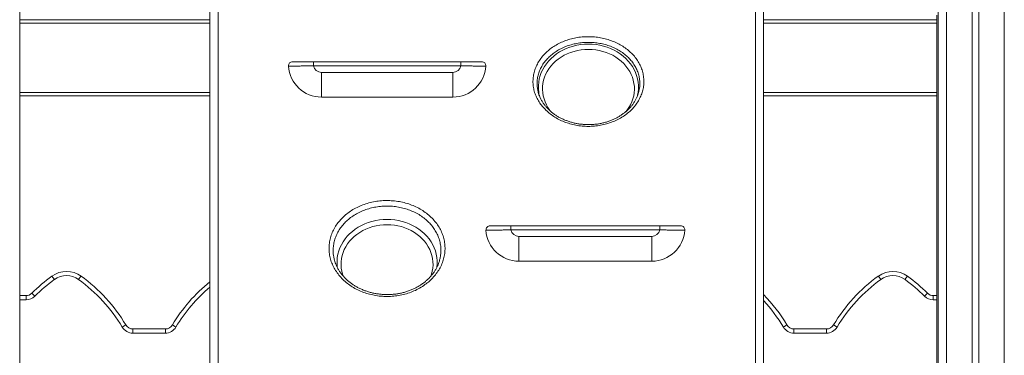
# Model space of a CAD drawing. Units: millimetres. Extents: x -12027 to 30928, y -7595 to 7014.
# Drawn here: x -9117 to -7925, y 3953 to 4359 of the extents above; entities that cross this region are included whole.
import ezdxf

# ---------------------------------------------------------------- set-up
doc = ezdxf.new("R2010")
doc.units = ezdxf.units.MM

msp = doc.modelspace()

# ---------------------------------------------------------------- linework, layer by layer
at = {"color": 7, "linetype": 'Continuous', "lineweight": 15}
for p, q in [((-9116.7, 5907.5), (-9116.7, 3157.5)), ((-8005.2, 5507.5), (-8005.2, 3157.5)), ((-7995.2, 5507.5), (-7995.2, 3157.5)), ((-7964.2, 5507.5), (-7964.2, 3157.5)), ((-7956.2, 5507.5), (-7956.2, 3157.5)), ((-7925.2, 5507.5), (-7925.2, 3157.5)), ((-8886.4, 3157.5), (-8886.4, 4507)), ((-8216.4, 4507), (-8216.4, 3157.5)), ((-8006.7, 4364), (-8006.7, 3157.5)), ((-9116.7, 4358.5), (-8886.4, 4358.5)), ((-9116.4, 4271), (-9116.4, 4354.5)), ((-8216.4, 4358.5), (-8007, 4358.5)), ((-8007, 4354.5), (-8007, 4358.5)), ((-8007, 4357.5), (-8006.7, 4357.5)), ((-8007, 4270.5), (-8007, 4354.5)), ((-8761.2, 4307.9), (-8761.2, 4302.9)), ((-8761.2, 4307.9), (-8582.7, 4307.9)), ((-8582.7, 4302.9), (-8761.2, 4302.9)), ((-8582.7, 4307.9), (-8582.7, 4302.9)), ((-8751.5, 4295), (-8751.5, 4265)), ((-8751.5, 4295), (-8592.5, 4295)), ((-8592.5, 4295), (-8592.5, 4265)), ((-9116.7, 4266.5), (-8886.4, 4266.5)), ((-8216.4, 4266.5), (-8007, 4266.5)), ((-8007, 4266.5), (-8007, 4270.5)), ((-8007, 4269.5), (-8006.7, 4269.5)), ((-8592.5, 4265), (-8751.5, 4265)), ((-8522.3, 4109.4), (-8522.3, 4104.4)), ((-8522.3, 4109.4), (-8342, 4109.4)), ((-8342, 4104.4), (-8522.3, 4104.4)), ((-8342, 4109.4), (-8342, 4104.4)), ((-8512.5, 4096.5), (-8512.5, 4066.5)), ((-8512.5, 4096.5), (-8351.8, 4096.5)), ((-8351.8, 4096.5), (-8351.8, 4066.5)), ((-8351.8, 4066.5), (-8512.5, 4066.5)), ((-9074.7, 4044.3), (-9077.6, 4048.4)), ((-9045.4, 4044.3), (-9042.5, 4048.4)), ((-8077.6, 4048.4), (-8074.7, 4044.3)), ((-8042.5, 4048.4), (-8045.4, 4044.3)), ((-9098.4, 4024.2), (-9101.9, 4027.7)), ((-8018.2, 4027.7), (-8021.7, 4024.2)), ((-9116.7, 4024.8), (-9109, 4024.8)), ((-9109, 4019.8), (-9109, 4024.8)), ((-8011.1, 4024.8), (-8011.1, 4019.8)), ((-8011.1, 4024.8), (-8006.7, 4024.8)), ((-8992.5, 3986.8), (-8988.3, 3989.4)), ((-8979.7, 3979.5), (-8979.7, 3984.5)), ((-8979.7, 3984.5), (-8940.4, 3984.5)), ((-8940.4, 3979.5), (-8979.7, 3979.5)), ((-8940.4, 3979.5), (-8940.4, 3984.5)), ((-8927.6, 3986.8), (-8931.8, 3989.4)), ((-8188.3, 3989.4), (-8192.5, 3986.8)), ((-8179.7, 3984.5), (-8179.7, 3979.5)), ((-8179.7, 3984.5), (-8140.4, 3984.5)), ((-8140.4, 3979.5), (-8179.7, 3979.5)), ((-8140.4, 3984.5), (-8140.4, 3979.5)), ((-8131.8, 3989.4), (-8127.6, 3986.8))]:
    msp.add_line(p, q, dxfattribs=at)
at = {"color": 8, "linetype": 'Continuous', "lineweight": 15}
for p, q in [((-8876.4, 4505.3), (-8876.4, 3157.5)), ((-8226.4, 3157.5), (-8226.4, 4505.3)), ((-9116.4, 4354.5), (-8886.4, 4354.5)), ((-8216.4, 4354.5), (-8007, 4354.5)), ((-9116.5, 4270.5), (-8886.4, 4270.5)), ((-8216.4, 4270.5), (-8007, 4270.5)), ((-9109, 4019.8), (-9116.7, 4019.8)), ((-8006.7, 4019.8), (-8011.1, 4019.8))]:
    msp.add_line(p, q, dxfattribs=at)
at = {"color": 7, "linetype": 'Continuous', "lineweight": 15, "flags": 128}
for points in [[(-9116.4, 4354.5), (-9116.5, 4355.3), (-9116.7, 4355.9)], [(-9116.4, 4354.5), (-9116.5, 4355.3), (-9116.7, 4355.9)], [(-8006.6, 4357.5), (-8006.7, 4357.4), (-8007, 4357.1)], [(-8006.6, 4357.5), (-8006.8, 4357.3), (-8007, 4357.1)], [(-9116.7, 4269.6), (-9116.5, 4270.3), (-9116.4, 4271)], [(-9116.7, 4269.6), (-9116.5, 4270.3), (-9116.4, 4271)], [(-8487.8, 4266.9), (-8487.9, 4267.3), (-8488.3, 4269.1)], [(-8368.5, 4269.6), (-8369, 4267.3), (-8369.6, 4265.1)]]:
    msp.add_lwpolyline(points, dxfattribs=at)
at = {"color": 8, "linetype": 'Continuous', "lineweight": 15, "flags": 128}
for points in [[(-8488.3, 4269.1), (-8488.6, 4271.2), (-8489, 4275.2), (-8489, 4279.2), (-8488.6, 4283.2), (-8487.9, 4287.1), (-8486.9, 4291), (-8485.5, 4294.8), (-8483.7, 4298.5), (-8481.7, 4302), (-8479.3, 4305.4), (-8476.6, 4308.7), (-8473.7, 4311.8), (-8470.5, 4314.6), (-8467, 4317.3), (-8463.3, 4319.7), (-8459.4, 4321.9), (-8455.3, 4323.8), (-8451.1, 4325.4), (-8446.7, 4326.7), (-8442.3, 4327.8), (-8437.7, 4328.6), (-8433.1, 4329), (-8428.5, 4329.2), (-8423.8, 4329), (-8419.2, 4328.6), (-8414.7, 4327.8), (-8410.2, 4326.7), (-8405.8, 4325.4), (-8401.6, 4323.8), (-8397.5, 4321.9), (-8393.6, 4319.7), (-8389.9, 4317.3), (-8386.5, 4314.6), (-8383.2, 4311.8), (-8380.3, 4308.7), (-8377.6, 4305.4), (-8375.3, 4302), (-8373.2, 4298.5), (-8371.5, 4294.8), (-8370.1, 4291), (-8369, 4287.1), (-8368.3, 4283.2), (-8367.9, 4279.2), (-8367.9, 4275.2), (-8368.3, 4271.2), (-8368.5, 4269.6)], [(-8428.5, 4322.8), (-8432.9, 4322.6), (-8437.3, 4322.2), (-8441.6, 4321.4), (-8445.9, 4320.4), (-8450, 4319), (-8454, 4317.4), (-8457.9, 4315.6), (-8461.5, 4313.4), (-8465, 4311.1), (-8468.2, 4308.4), (-8471.2, 4305.6), (-8473.9, 4302.6), (-8476.3, 4299.4), (-8478.4, 4296.1), (-8480.2, 4292.6), (-8481.6, 4289.1), (-8482.8, 4285.4), (-8483.6, 4281.7), (-8484, 4277.9), (-8484.1, 4274.1), (-8483.8, 4270.3), (-8483.2, 4266.5), (-8482.2, 4262.8), (-8480.9, 4259.2), (-8479.3, 4255.7), (-8477.4, 4252.3), (-8475.1, 4249), (-8473.7, 4247.3)], [(-8383.3, 4247.2), (-8381.8, 4249), (-8379.6, 4252.3), (-8377.6, 4255.7), (-8376, 4259.2), (-8374.7, 4262.8), (-8373.7, 4266.5), (-8373.1, 4270.3), (-8372.8, 4274.1), (-8372.9, 4277.9), (-8373.4, 4281.7), (-8374.2, 4285.4), (-8375.3, 4289.1), (-8376.8, 4292.6), (-8378.5, 4296.1), (-8380.7, 4299.4), (-8383.1, 4302.6), (-8385.8, 4305.6), (-8388.7, 4308.4), (-8392, 4311.1), (-8395.4, 4313.4), (-8399.1, 4315.6), (-8402.9, 4317.4), (-8406.9, 4319), (-8411.1, 4320.4), (-8415.3, 4321.4), (-8419.6, 4322.2), (-8424, 4322.6), (-8428.5, 4322.8)], [(-8732.2, 4058.6), (-8732.3, 4059.2), (-8732.7, 4063.1), (-8732.7, 4067.1), (-8732.3, 4071.1), (-8731.6, 4075), (-8730.5, 4078.9), (-8729.1, 4082.7), (-8727.4, 4086.4), (-8725.4, 4090), (-8723, 4093.4), (-8720.3, 4096.6), (-8717.4, 4099.7), (-8714.1, 4102.6), (-8710.7, 4105.2), (-8707, 4107.6), (-8703.1, 4109.8), (-8699, 4111.7), (-8694.8, 4113.3), (-8690.4, 4114.7), (-8685.9, 4115.7), (-8681.4, 4116.5), (-8676.8, 4116.9), (-8672.1, 4117.1), (-8667.5, 4116.9), (-8662.9, 4116.5), (-8658.3, 4115.7), (-8653.9, 4114.7), (-8649.5, 4113.3), (-8645.3, 4111.7), (-8641.2, 4109.8), (-8637.3, 4107.6), (-8633.6, 4105.2), (-8630.1, 4102.6), (-8626.9, 4099.7), (-8624, 4096.6), (-8621.3, 4093.4), (-8618.9, 4090), (-8616.9, 4086.4), (-8615.1, 4082.7), (-8613.7, 4078.9), (-8612.7, 4075), (-8612, 4071.1), (-8611.6, 4067.1), (-8611.6, 4063.1), (-8612, 4059.2), (-8612, 4058.7)], [(-8672.1, 4110.7), (-8676.6, 4110.5), (-8681, 4110.1), (-8685.3, 4109.3), (-8689.5, 4108.3), (-8693.7, 4107), (-8697.7, 4105.4), (-8701.5, 4103.5), (-8705.2, 4101.4), (-8708.6, 4099), (-8711.9, 4096.4), (-8714.8, 4093.6), (-8717.5, 4090.6), (-8719.9, 4087.4), (-8722.1, 4084), (-8723.9, 4080.6), (-8725.3, 4077), (-8726.4, 4073.3), (-8727.2, 4069.6), (-8727.7, 4065.8), (-8727.8, 4062), (-8727.5, 4058.2), (-8726.9, 4054.5), (-8725.9, 4050.8), (-8725.1, 4048.3)], [(-8619.3, 4048), (-8618.4, 4050.8), (-8617.4, 4054.5), (-8616.8, 4058.2), (-8616.5, 4062), (-8616.6, 4065.8), (-8617.1, 4069.6), (-8617.8, 4073.3), (-8619, 4077), (-8620.4, 4080.6), (-8622.2, 4084), (-8624.3, 4087.4), (-8626.8, 4090.6), (-8629.5, 4093.6), (-8632.4, 4096.4), (-8635.6, 4099), (-8639.1, 4101.4), (-8642.8, 4103.5), (-8646.6, 4105.4), (-8650.6, 4107), (-8654.7, 4108.3), (-8659, 4109.3), (-8663.3, 4110.1), (-8667.7, 4110.5), (-8672.1, 4110.7)]]:
    msp.add_lwpolyline(points, dxfattribs=at)
at = {"color": 7, "linetype": 'Continuous', "lineweight": 15}
for centre, radius, start, end in [((-8004, 4354.5), 3, 153.7681, 180), ((-8786.4, 4302.9), 5, 90, 183.4355), ((-8751.5, 4305), 40, 183.4355, 270), ((-8751.5, 4305), 10, 192.1068, 270), ((-8592.5, 4305), 10, 270, 347.8932), ((-8592.5, 4305), 40, 270, 356.5645), ((-8557.6, 4302.9), 5, 356.5645, 90), ((-8547.4, 4104.4), 5, 90, 183.4355), ((-8512.5, 4106.5), 40, 183.4355, 270), ((-8512.5, 4106.5), 10, 192.1068, 270), ((-8351.8, 4106.5), 10, 270, 347.8932), ((-8351.8, 4106.5), 40, 270, 356.5645), ((-8316.8, 4104.4), 5, 356.5645, 90), ((-9060, 4024.1), 30, 54.1162, 125.8838), ((-8060, 4024.1), 30, 54.1162, 125.8838), ((-8960.4, 3886.3), 200.1, 125.8838, 135.0287), ((-8960.4, 3886.3), 195.1, 125.8838, 135.0287), ((-9060, 4024.1), 25, 54.1162, 125.8838), ((-9159.7, 3886.3), 195.1, 31.0083, 54.1162), ((-9159.7, 3886.3), 200.1, 31.0083, 54.1162), ((-8760.4, 3886.3), 200.1, 129.0531, 148.9917), ((-7960.4, 3886.3), 200.1, 125.8838, 148.9917), ((-7960.4, 3886.3), 195.1, 125.8838, 148.9917), ((-8060, 4024.1), 25, 54.1162, 125.8838), ((-8159.7, 3886.3), 195.1, 44.9713, 54.1162), ((-8159.7, 3886.3), 200.1, 44.9713, 54.1162), ((-9109, 4034.8), 10, 270, 315.0287), ((-8011.1, 4034.8), 10, 224.9713, 270), ((-9109, 4034.8), 15, 270, 315.0287), ((-8359.7, 3886.3), 200.1, 31.0083, 44.2469), ((-8011.1, 4034.8), 15, 224.9713, 270), ((-8979.7, 3994.5), 15, 211.0083, 270), ((-8979.7, 3994.5), 10, 211.0083, 270), ((-8940.4, 3994.5), 10, 270, 328.9917), ((-8940.4, 3994.5), 15, 270, 328.9917), ((-8179.7, 3994.5), 15, 211.0083, 270), ((-8179.7, 3994.5), 10, 211.0083, 270), ((-8140.4, 3994.5), 10, 270, 328.9917), ((-8140.4, 3994.5), 15, 270, 328.9917)]:
    msp.add_arc(centre, radius, start, end, dxfattribs=at)
at = {"color": 8, "linetype": 'Continuous', "lineweight": 15}
for centre, start, end in [((-8760.4, 3886.3), 130.2549, 148.9917), ((-8359.7, 3886.3), 31.0083, 42.7181)]:
    msp.add_arc(centre, 195.1, start, end, dxfattribs=at)
at = {"color": 7, "linetype": 'Continuous', "lineweight": 15}
for points, knots in [([(-8386.6, 4241.6), (-8388.7, 4240.3), (-8392.8, 4237.8), (-8399.5, 4234.9), (-8406.5, 4232.5), (-8413.7, 4230.9), (-8421.2, 4229.9), (-8428.7, 4229.5), (-8436.2, 4229.9), (-8443.7, 4231), (-8450.9, 4232.7), (-8457.8, 4235), (-8464.4, 4238), (-8470.5, 4241.6), (-8476.1, 4245.7), (-8481.1, 4250.2), (-8485.5, 4255.2), (-8489.1, 4260.6), (-8492, 4266.3), (-8494.1, 4272.1), (-8495.3, 4278.2), (-8495.7, 4284.3), (-8495.2, 4290.4), (-8493.9, 4296.4), (-8491.8, 4302.3), (-8488.8, 4307.9), (-8485.2, 4313.2), (-8480.9, 4318), (-8476.1, 4322.4), (-8470.6, 4326.3), (-8464.4, 4329.9), (-8457.8, 4332.8), (-8450.9, 4335.2), (-8443.6, 4336.9), (-8436.2, 4337.9), (-8428.7, 4338.3), (-8421.1, 4337.9), (-8413.7, 4337), (-8406.5, 4335.3), (-8399.5, 4333), (-8392.9, 4330.1), (-8386.8, 4326.6), (-8381.2, 4322.6), (-8376.1, 4318.1), (-8371.7, 4313.2), (-8368, 4307.9), (-8365.1, 4302.3), (-8363, 4296.4), (-8361.7, 4290.4), (-8361.2, 4284.3), (-8361.6, 4278.1), (-8362.9, 4272.1), (-8365, 4266.2), (-8367.9, 4260.5), (-8371.5, 4255.1), (-8375.9, 4250.1), (-8380.9, 4245.5), (-8384.7, 4242.9), (-8386.6, 4241.6)], [0, 0, 0, 0, 0.018328, 0.036183, 0.054095, 0.07195, 0.089756, 0.107618, 0.125424, 0.14321, 0.161052, 0.178837, 0.196636, 0.214491, 0.232289, 0.25013, 0.268027, 0.285868, 0.303769, 0.321727, 0.339629, 0.357588, 0.375605, 0.393565, 0.411554, 0.429601, 0.44759, 0.464609, 0.481629, 0.499465, 0.517358, 0.535194, 0.55303, 0.570923, 0.588758, 0.606533, 0.624364, 0.642139, 0.659892, 0.677701, 0.695454, 0.713248, 0.731099, 0.748894, 0.766771, 0.784704, 0.802581, 0.820536, 0.838547, 0.856502, 0.874493, 0.892541, 0.910532, 0.928506, 0.946537, 0.964511, 0.982255, 1, 1, 1, 1]), ([(-8761.2, 4302.9), (-8762.4, 4302.9), (-8764.7, 4302.8), (-8768.6, 4302.7), (-8772.9, 4302.7), (-8777.4, 4302.7), (-8781.5, 4302.6), (-8785, 4302.6), (-8787.8, 4302.6), (-8789.8, 4302.6), (-8791.1, 4302.6), (-8791.3, 4302.6), (-8791.4, 4302.6)], [0, 0, 0, 0, 0.0727575, 0.1464629, 0.2519088, 0.3603785, 0.4657534, 0.5741728, 0.67952, 0.7879179, 0.8924677, 1, 1, 1, 1]), ([(-8786.4, 4307.9), (-8786.3, 4307.9), (-8786.2, 4307.9), (-8785.1, 4307.9), (-8783.4, 4307.9), (-8781.1, 4307.9), (-8778.2, 4307.9), (-8774.8, 4307.9), (-8771, 4307.9), (-8766.5, 4307.9), (-8763.2, 4307.9), (-8761.2, 4307.9)], [0, 0, 0, 0, 0.105985, 0.211969, 0.31879, 0.425611, 0.532473, 0.639337, 0.746328, 0.853324, 1, 1, 1, 1]), ([(-8582.7, 4307.9), (-8581.3, 4307.9), (-8578.4, 4307.9), (-8574.2, 4307.9), (-8570.2, 4307.9), (-8566.7, 4307.9), (-8563.6, 4307.9), (-8561.1, 4307.9), (-8559.2, 4307.9), (-8557.8, 4307.9), (-8557.7, 4307.9), (-8557.6, 4307.9)], [0, 0, 0, 0, 0.109684, 0.21935, 0.329109, 0.438864, 0.546125, 0.653386, 0.760326, 0.867265, 1, 1, 1, 1]), ([(-8552.6, 4302.6), (-8552.7, 4302.6), (-8552.9, 4302.6), (-8554.6, 4302.6), (-8556.8, 4302.6), (-8559.8, 4302.6), (-8563.5, 4302.6), (-8567.8, 4302.7), (-8572.5, 4302.7), (-8577.5, 4302.8), (-8581, 4302.8), (-8582.7, 4302.9)], [0, 0, 0, 0, 0.13283, 0.238317, 0.346868, 0.452654, 0.561526, 0.669666, 0.781094, 0.888945, 1, 1, 1, 1]), ([(-8490, 4274.8), (-8489.7, 4273.4), (-8489.1, 4270.1), (-8487.8, 4266.3), (-8486.6, 4264), (-8486.3, 4263.4)], [0, 0, 0, 0, 0.358037, 0.836774, 1, 1, 1, 1]), ([(-8370.7, 4263.3), (-8370.3, 4263.9), (-8370, 4264.5), (-8369, 4266.9), (-8367.8, 4270.1), (-8367.2, 4273.4), (-8366.9, 4274.8)], [0, 0, 0, 0, 0.160698, 0.162933, 0.63686, 1, 1, 1, 1]), ([(-8379.6, 4250.7), (-8380.1, 4250.3), (-8381.4, 4248.9), (-8383.9, 4246.8), (-8387, 4244.4), (-8390.4, 4242.2), (-8393.9, 4240.1), (-8397.7, 4238.2), (-8401.6, 4236.6), (-8405.7, 4235.2), (-8409.9, 4234), (-8414.2, 4233), (-8418.5, 4232.3), (-8422.8, 4231.9), (-8427.1, 4231.7), (-8431.4, 4231.8), (-8435.8, 4232.1), (-8440.2, 4232.6), (-8444.5, 4233.4), (-8448.8, 4234.5), (-8452.9, 4235.8), (-8457, 4237.3), (-8460.8, 4239), (-8464.5, 4240.9), (-8467.9, 4243), (-8471.1, 4245.3), (-8474.2, 4247.7), (-8477, 4250.4), (-8479.6, 4253.2), (-8482, 4256.1), (-8484.1, 4259.2), (-8485.6, 4261.7), (-8486.2, 4263.2), (-8486.4, 4263.6)], [0, 0, 0, 0, 0.016826, 0.049864, 0.083054, 0.116464, 0.150067, 0.183818, 0.217654, 0.251495, 0.285246, 0.318836, 0.352203, 0.385289, 0.417998, 0.45078, 0.483989, 0.517551, 0.551372, 0.585342, 0.619334, 0.653195, 0.686814, 0.720102, 0.752998, 0.785713, 0.818806, 0.852248, 0.885996, 0.919995, 0.954181, 0.988485, 1, 1, 1, 1]), ([(-8370.5, 4263.5), (-8370.6, 4263.4), (-8371.1, 4262.3), (-8372.3, 4260.1), (-8374.3, 4256.9), (-8376.6, 4254), (-8378.4, 4251.9), (-8379.4, 4250.9), (-8379.6, 4250.7)], [0, 0, 0, 0, 0.008965, 0.251154, 0.491861, 0.73073, 0.95218, 1, 1, 1, 1]), ([(-8627.7, 4037.1), (-8629.9, 4035.6), (-8634.2, 4032.9), (-8641.3, 4029.6), (-8648.6, 4027.1), (-8656.2, 4025.2), (-8664, 4024.1), (-8671.9, 4023.7), (-8679.8, 4024.1), (-8687.6, 4025.1), (-8695.1, 4026.9), (-8702.5, 4029.4), (-8709.4, 4032.6), (-8715.8, 4036.4), (-8721.7, 4040.7), (-8727, 4045.6), (-8731.6, 4051), (-8735.4, 4056.7), (-8738.5, 4062.7), (-8740.7, 4069), (-8742, 4075.5), (-8742.4, 4082), (-8742, 4088.5), (-8740.7, 4095), (-8738.5, 4101.2), (-8735.5, 4107.3), (-8731.7, 4112.9), (-8727.3, 4118), (-8722.3, 4122.7), (-8716.6, 4127), (-8710.2, 4130.8), (-8703.4, 4134), (-8696.1, 4136.6), (-8688.5, 4138.4), (-8680.8, 4139.6), (-8672.9, 4140), (-8665, 4139.7), (-8657.2, 4138.7), (-8649.6, 4137), (-8642.3, 4134.5), (-8635.4, 4131.5), (-8628.9, 4127.8), (-8622.9, 4123.5), (-8617.6, 4118.7), (-8613, 4113.4), (-8609.1, 4107.7), (-8606, 4101.8), (-8603.8, 4095.5), (-8602.4, 4089.1), (-8601.8, 4082.5), (-8602.2, 4076), (-8603.5, 4069.5), (-8605.6, 4063.2), (-8608.6, 4057.1), (-8612.4, 4051.4), (-8616.9, 4046.1), (-8621.9, 4041.2), (-8625.8, 4038.5), (-8627.7, 4037.1)], [0, 0, 0, 0, 0.019223, 0.037089, 0.055012, 0.072877, 0.090735, 0.108649, 0.126507, 0.144363, 0.162277, 0.180133, 0.197993, 0.215911, 0.233771, 0.25164, 0.269566, 0.287435, 0.305317, 0.323257, 0.341139, 0.359038, 0.376993, 0.394892, 0.412803, 0.43077, 0.448681, 0.465529, 0.482376, 0.500244, 0.518169, 0.536037, 0.553902, 0.571825, 0.58969, 0.607533, 0.625434, 0.643277, 0.661112, 0.679004, 0.69684, 0.714693, 0.732602, 0.750456, 0.76834, 0.786281, 0.804165, 0.822074, 0.84004, 0.857949, 0.875865, 0.893837, 0.911752, 0.929654, 0.947614, 0.965516, 0.982758, 1, 1, 1, 1]), ([(-8522.3, 4104.4), (-8523.4, 4104.4), (-8525.7, 4104.3), (-8529.6, 4104.3), (-8534, 4104.2), (-8538.4, 4104.2), (-8542.5, 4104.2), (-8546, 4104.1), (-8548.8, 4104.1), (-8550.9, 4104.1), (-8552.2, 4104.1), (-8552.3, 4104.1), (-8552.4, 4104.1)], [0, 0, 0, 0, 0.072757, 0.146463, 0.251909, 0.360379, 0.465753, 0.574173, 0.67952, 0.787918, 0.892468, 1, 1, 1, 1]), ([(-8547.4, 4109.4), (-8547.4, 4109.4), (-8547.2, 4109.4), (-8546.1, 4109.4), (-8544.4, 4109.4), (-8542.1, 4109.4), (-8539.2, 4109.4), (-8535.8, 4109.4), (-8532.1, 4109.4), (-8527.5, 4109.4), (-8524.2, 4109.4), (-8522.3, 4109.4)], [0, 0, 0, 0, 0.105985, 0.211969, 0.31879, 0.425611, 0.532473, 0.639337, 0.746328, 0.853324, 1, 1, 1, 1]), ([(-8342, 4109.4), (-8340.5, 4109.4), (-8337.7, 4109.4), (-8333.5, 4109.4), (-8329.5, 4109.4), (-8326, 4109.4), (-8322.9, 4109.4), (-8320.4, 4109.4), (-8318.5, 4109.4), (-8317.1, 4109.4), (-8316.9, 4109.4), (-8316.8, 4109.4)], [0, 0, 0, 0, 0.109684, 0.21935, 0.329109, 0.438864, 0.546125, 0.653386, 0.760326, 0.867265, 1, 1, 1, 1]), ([(-8311.8, 4104.1), (-8312, 4104.1), (-8312.2, 4104.1), (-8313.8, 4104.1), (-8316.1, 4104.1), (-8319.1, 4104.1), (-8322.8, 4104.2), (-8327.1, 4104.2), (-8331.8, 4104.2), (-8336.8, 4104.3), (-8340.3, 4104.4), (-8342, 4104.4)], [0, 0, 0, 0, 0.132836, 0.239855, 0.346874, 0.454202, 0.561531, 0.671312, 0.781097, 0.890544, 1, 1, 1, 1]), ([(-8736.7, 4072.2), (-8736.4, 4070.7), (-8735.7, 4067.1), (-8734.3, 4063), (-8733.1, 4060.6), (-8732.7, 4059.9)], [0, 0, 0, 0, 0.3645952, 0.8417321, 1, 1, 1, 1]), ([(-8611.7, 4059.6), (-8611.3, 4060.5), (-8609.9, 4063.2), (-8608.5, 4067.5), (-8607.9, 4070.9), (-8607.6, 4072.2)], [0, 0, 0, 0, 0.214502, 0.676573, 1, 1, 1, 1]), ([(-8620.7, 4046.7), (-8621.1, 4046.2), (-8622.5, 4044.8), (-8625, 4042.6), (-8628.2, 4040), (-8631.6, 4037.6), (-8635.3, 4035.4), (-8639.1, 4033.5), (-8643.1, 4031.7), (-8647.2, 4030.1), (-8651.5, 4028.8), (-8655.9, 4027.7), (-8660.3, 4026.9), (-8664.7, 4026.4), (-8669.1, 4026.1), (-8673.6, 4026), (-8678, 4026.3), (-8682.5, 4026.8), (-8687, 4027.5), (-8691.4, 4028.5), (-8695.7, 4029.7), (-8699.9, 4031.2), (-8704, 4032.9), (-8707.9, 4034.8), (-8711.5, 4036.9), (-8714.9, 4039.1), (-8718.2, 4041.6), (-8721.2, 4044.3), (-8724, 4047.1), (-8726.6, 4050.2), (-8729, 4053.3), (-8731.1, 4056.6), (-8732.3, 4058.9), (-8732.8, 4060.1), (-8732.8, 4060.1)], [0, 0, 0, 0, 0.016439, 0.048725, 0.081159, 0.11381, 0.146652, 0.179644, 0.212729, 0.245836, 0.278875, 0.311775, 0.344475, 0.376926, 0.409076, 0.441069, 0.473481, 0.506248, 0.539285, 0.572496, 0.605769, 0.638959, 0.671954, 0.704664, 0.737017, 0.769013, 0.801084, 0.833594, 0.866414, 0.899493, 0.93277, 0.966176, 0.999643, 1, 1, 1, 1]), ([(-8611.6, 4059.8), (-8612.1, 4058.7), (-8613.2, 4056.5), (-8615.3, 4053.3), (-8617.5, 4050.2), (-8619.4, 4048.1), (-8620.5, 4046.9), (-8620.7, 4046.7)], [0, 0, 0, 0, 0.227019, 0.474012, 0.719278, 0.946819, 1, 1, 1, 1])]:
    msp.add_open_spline(points, degree=3, knots=knots, dxfattribs=at)
at = {"color": 8, "linetype": 'Continuous', "lineweight": 15}
for points, knots in [([(-8366.9, 4274.8), (-8366.8, 4275.2), (-8366.3, 4277.5), (-8366.2, 4281.8), (-8366.6, 4287.4), (-8367.8, 4292.9), (-8369.8, 4298.3), (-8372.5, 4303.5), (-8375.9, 4308.4), (-8380, 4312.9), (-8384.7, 4317), (-8389.9, 4320.7), (-8395.6, 4323.9), (-8401.7, 4326.6), (-8408.1, 4328.7), (-8414.8, 4330.2), (-8421.7, 4331.1), (-8428.6, 4331.4), (-8435.6, 4331.1), (-8442.5, 4330.1), (-8449.2, 4328.6), (-8455.7, 4326.4), (-8461.7, 4323.7), (-8467.4, 4320.5), (-8472.5, 4316.8), (-8477, 4312.8), (-8481, 4308.4), (-8484.4, 4303.5), (-8487.1, 4298.3), (-8489.1, 4292.9), (-8490.3, 4287.4), (-8490.7, 4281.8), (-8490.6, 4277.5), (-8490.1, 4275.2), (-8490, 4274.8)], [0, 0, 0, 0, 0.007849, 0.040975, 0.074022, 0.107174, 0.140221, 0.173113, 0.206109, 0.239, 0.271729, 0.304561, 0.337289, 0.369932, 0.402678, 0.43532, 0.467998, 0.500781, 0.533459, 0.566251, 0.599149, 0.631942, 0.664743, 0.697649, 0.730451, 0.76176, 0.793068, 0.826171, 0.859379, 0.892482, 0.925542, 0.958707, 0.991767, 1, 1, 1, 1]), ([(-8607.6, 4072.2), (-8607.5, 4072.9), (-8607, 4075.4), (-8606.9, 4078.1), (-8607, 4082.1), (-8607.3, 4086.2), (-8608.6, 4092.1), (-8610.7, 4097.9), (-8613.6, 4103.5), (-8617.2, 4108.7), (-8621.5, 4113.6), (-8626.4, 4118), (-8631.9, 4122), (-8638, 4125.4), (-8644.4, 4128.3), (-8651.2, 4130.5), (-8658.3, 4132.1), (-8665.5, 4133), (-8672.8, 4133.3), (-8680.2, 4132.9), (-8687.4, 4131.8), (-8694.4, 4130.1), (-8701.2, 4127.8), (-8707.5, 4124.8), (-8713.5, 4121.2), (-8718.8, 4117.3), (-8723.4, 4112.9), (-8727.5, 4108.2), (-8731, 4103), (-8733.8, 4097.4), (-8735.9, 4091.6), (-8737.1, 4085.7), (-8737.4, 4079.6), (-8737.3, 4075.1), (-8736.8, 4072.7), (-8736.7, 4072.2)], [0, 0, 0, 0, 0.009971, 0.042853, 0.043028, 0.075929, 0.108935, 0.141836, 0.174687, 0.207642, 0.240493, 0.273285, 0.306181, 0.338972, 0.37173, 0.404592, 0.43735, 0.470122, 0.502998, 0.53577, 0.568582, 0.6015, 0.634313, 0.667132, 0.700055, 0.732873, 0.763819, 0.794765, 0.827666, 0.860672, 0.893573, 0.926457, 0.959445, 0.992329, 1, 1, 1, 1])]:
    msp.add_open_spline(points, degree=3, knots=knots, dxfattribs=at)

doc.saveas('drawing.dxf')
